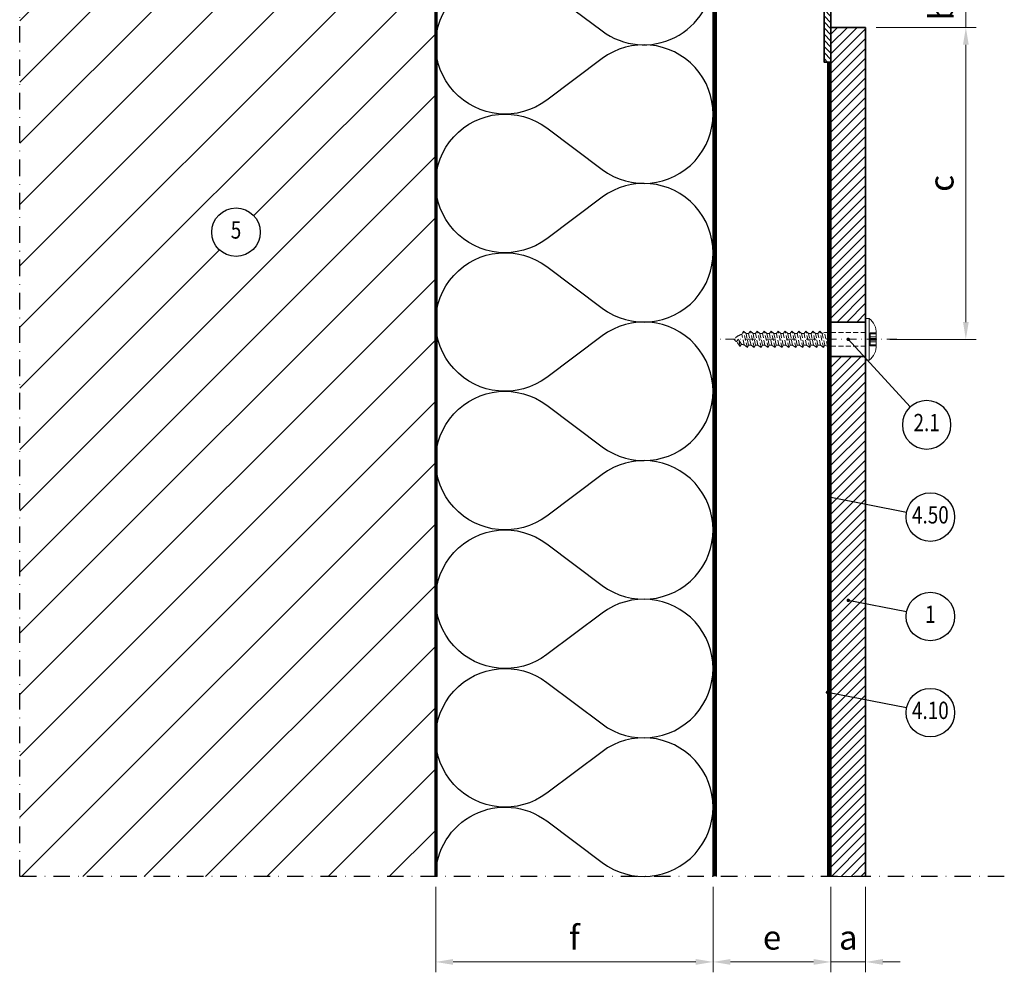
# Model space of a CAD drawing. Units: millimetres. Extents: x 150075 to 150359, y -12922 to -12307.
# Drawn here: x 150075 to 150359, y -12922 to -12647 of the extents above; entities that cross this region are included whole.
import ezdxf
from ezdxf.enums import TextEntityAlignment as Align

# ---------------------------------------------------------------- set-up
doc = ezdxf.new("R2010")
doc.units = ezdxf.units.MM
doc.header["$LTSCALE"] = 0.75
doc.header["$MEASUREMENT"] = 0
for name, pattern in [('DASHDOT', [25.4, 12.7, -6.35, 0, -6.35]), ('Strichpunkt', [25.4, 12.7, -6.35, 0, -6.35]), ('Verdeckt', [9.525, 6.35, -3.175]), ('Verdeckt2', [4.7625, 3.175, -1.5875])]:
    doc.linetypes.add(name, pattern=pattern)
doc.layers.get('0').update_dxf_attribs({"linetype": 'CONTINUOUS'})
doc.layers.get('DEFPOINTS').update_dxf_attribs({"linetype": 'CONTINUOUS'})
for name, color, linetype, lineweight in [('------C1-----', 253, 'DASHDOT', 25), ('------C9-----', 9, 'CONTINUOUS', 0), ('------D------', 175, 'CONTINUOUS', 18), ('------H------', 252, 'CONTINUOUS', 18), ('------H1-----', 150, 'TRESPA_LIJN2', 13), ('------T------', 7, 'CONTINUOUS', 25), ('200125M------', 5, 'CONTINUOUS', 70), ('214001M------', 150, 'CONTINUOUS', 18), ('214111M------', 252, 'CONTINUOUS', 9), ('214121M------', 41, 'CONTINUOUS', 25), ('214123M------', 36, 'CONTINUOUS', 25), ('214127M------', 251, 'CONTINUOUS', 18)]:
    doc.layers.add(name, color=color, linetype=linetype, lineweight=lineweight)
doc.styles.get("Standard").update_dxf_attribs({"font": 'ARIAL.TTF', "width": 0.8})
doc.linetypes.add('TRESPA_LIJN2', pattern='A,5,-5,["Trespa",Standard,S=1,R=0,X=0,Y=0],-10', length=20)
doc.dimstyles.new('1_2', dxfattribs={"dimtxt": 7, "dimasz": 5, "dimexe": 3, "dimexo": 3, "dimgap": 3.5, "dimtad": 1, "dimdec": 3, "dimdsep": 46, "dimtxsty": 'Standard', "dimcen": 1, "dimdle": 1.25, "dimclrd": 256, "dimclre": 256, "dimclrt": 256, "dimazin": 2, "dimtfac": 0.6, "dimtdec": 3, "dimtix": 1, "dimtmove": 0, "dimatfit": 2, "dimfxl": 0, "dimtvp": 1.5, "dimtolj": 1, "dimlwd": 18, "dimlwe": 18, "dimarcsym": 0})

# ---------------------------------------------------------------- blocks, each defined once
blk = doc.blocks.new('*D5')
at = {"layer": '------D------', "lineweight": 18}
for p, q in [((150195.44, -12897.45), (150195.44, -12922.13)), ((150275.44, -12897.45), (150275.44, -12922.13)), ((150200.44, -12919.13), (150270.44, -12919.13))]:
    blk.add_line(p, q, dxfattribs=at)
at = {"layer": '------D------'}
for points in [[(150200.44, -12918.29), (150200.44, -12919.96), (150195.44, -12919.13)], [(150270.44, -12918.29), (150270.44, -12919.96), (150275.44, -12919.13)]]:
    blk.add_solid(points, dxfattribs=at)
at = {"layer": 'DEFPOINTS', "color": 0}
for p in [(150195.44, -12894.45), (150275.44, -12894.45), (150275.44, -12919.13)]:
    blk.add_point(p, dxfattribs=at)
at = {"layer": '------D------', "insert": (150235.44, -12912.07), "char_height": 7, "attachment_point": 5}
blk.add_mtext('\\A1;f', dxfattribs=at)
blk = doc.blocks.new('*D4')
at = {"layer": '------D------', "lineweight": 18}
for p, q in [((150275.44, -12897.45), (150275.44, -12922.13)), ((150309.44, -12897.45), (150309.44, -12922.13)), ((150280.44, -12919.13), (150304.44, -12919.13))]:
    blk.add_line(p, q, dxfattribs=at)
at = {"layer": '------D------'}
for points in [[(150280.44, -12918.29), (150280.44, -12919.96), (150275.44, -12919.13)], [(150304.44, -12918.29), (150304.44, -12919.96), (150309.44, -12919.13)]]:
    blk.add_solid(points, dxfattribs=at)
at = {"layer": 'DEFPOINTS', "color": 0}
for p in [(150275.44, -12894.45), (150309.44, -12894.45), (150309.44, -12919.13)]:
    blk.add_point(p, dxfattribs=at)
at = {"layer": '------D------', "insert": (150292.44, -12912.07), "char_height": 7, "attachment_point": 5}
blk.add_mtext('\\A1;e', dxfattribs=at)
blk = doc.blocks.new('position')
at = {"color": 0, "lineweight": 25}
blk.add_circle((0, 0), 7, dxfattribs=at)
at = {"color": 0, "ltscale": 0.5, "width": 0.8}
blk.add_attdef('POSITION', text='', height=5, dxfattribs=at).set_placement((0, 0), align=Align.MIDDLE)
blk = doc.blocks.new('*D7')
at = {"layer": '------D------', "lineweight": 18}
for p, q in [((150322.44, -12649.45), (150351.35, -12649.45)), ((150348.35, -12654.45), (150348.35, -12734.45)), ((150326.44, -12739.45), (150351.35, -12739.45))]:
    blk.add_line(p, q, dxfattribs=at)
at = {"layer": '------D------'}
for points in [[(150347.52, -12654.45), (150349.18, -12654.45), (150348.35, -12649.45)], [(150347.52, -12734.45), (150349.18, -12734.45), (150348.35, -12739.45)]]:
    blk.add_solid(points, dxfattribs=at)
at = {"layer": 'DEFPOINTS', "color": 0}
for p in [(150319.44, -12649.45), (150323.44, -12739.45), (150348.35, -12739.45)]:
    blk.add_point(p, dxfattribs=at)
at = {"layer": '------D------', "insert": (150341.29, -12694.45), "char_height": 7, "attachment_point": 5, "rotation": 90}
blk.add_mtext('\\A1;c', dxfattribs=at)
blk = doc.blocks.new('*D8')
at = {"layer": '------D------', "lineweight": 18}
for p, q in [((150348.35, -12634.45), (150348.35, -12629.45)), ((150322.44, -12639.45), (150351.35, -12639.45)), ((150348.35, -12649.45), (150348.35, -12639.45)), ((150322.44, -12649.45), (150351.35, -12649.45)), ((150348.35, -12654.45), (150348.35, -12659.45))]:
    blk.add_line(p, q, dxfattribs=at)
at = {"layer": '------D------'}
for points in [[(150347.52, -12634.45), (150349.18, -12634.45), (150348.35, -12639.45)], [(150347.52, -12654.45), (150349.18, -12654.45), (150348.35, -12649.45)]]:
    blk.add_solid(points, dxfattribs=at)
at = {"layer": 'DEFPOINTS', "color": 0}
for p in [(150319.44, -12639.45), (150348.35, -12639.45), (150319.44, -12649.45)]:
    blk.add_point(p, dxfattribs=at)
at = {"layer": '------D------', "insert": (150341.29, -12644.45), "char_height": 7, "attachment_point": 5, "rotation": 90}
blk.add_mtext('\\A1;b', dxfattribs=at)
blk = doc.blocks.new('*D9')
at = {"layer": '------D------', "lineweight": 18}
for p, q in [((150309.44, -12897.45), (150309.44, -12922.13)), ((150319.44, -12897.45), (150319.44, -12922.13)), ((150304.44, -12919.13), (150299.44, -12919.13)), ((150309.44, -12919.13), (150319.44, -12919.13)), ((150324.44, -12919.13), (150329.44, -12919.13))]:
    blk.add_line(p, q, dxfattribs=at)
at = {"layer": '------D------'}
for points in [[(150304.44, -12918.29), (150304.44, -12919.96), (150309.44, -12919.13)], [(150324.44, -12918.29), (150324.44, -12919.96), (150319.44, -12919.13)]]:
    blk.add_solid(points, dxfattribs=at)
at = {"layer": 'DEFPOINTS', "color": 0}
for p in [(150309.44, -12894.45), (150319.44, -12894.45), (150319.44, -12919.13)]:
    blk.add_point(p, dxfattribs=at)
at = {"layer": '------D------', "insert": (150314.44, -12912.07), "char_height": 7, "attachment_point": 5}
blk.add_mtext('\\A1;a', dxfattribs=at)
blk = doc.blocks.new('s')
at = {"color": 0, "linetype": 'Strichpunkt', "ltscale": 0.3}
blk.add_line((0, -1), (0, 51.5), dxfattribs=at)
at = {"color": 0, "linetype": 'ByBlock', "ltscale": 0.3}
for p, q in [((-2.4, 42.12), (2.34, 43.24)), ((-2.4, 42.12), (-1.59, 43.07)), ((-2.1, 44.19), (-0.67, 45.27)), ((-2.1, 44.19), (0, 44.69)), ((-2.1, 44.19), (-1.42, 43.83)), ((-1.59, 43.07), (1.46, 43.71)), ((-1.42, 43.83), (0, 44.69)), ((-0.67, 45.27), (0, 44.69)), ((2.34, 43.24), (1.46, 43.71)), ((2.34, 43.24), (1.65, 42.47)), ((-2.4, 42.12), (-1.65, 41.78)), ((-2.4, 40.12), (2.4, 41.25)), ((-2.4, 40.12), (-1.65, 41.06)), ((-2.4, 40.12), (-1.65, 39.78)), ((-1.65, 41.78), (1.65, 42.47)), ((-1.65, 41.06), (-1.65, 41.78)), ((-1.65, 41.06), (1.65, 41.75)), ((-1.65, 39.78), (1.65, 40.47)), ((-1.65, 39.06), (-1.65, 39.78)), ((1.65, 41.75), (1.65, 42.47)), ((2.4, 41.25), (1.65, 41.75)), ((2.4, 41.25), (1.65, 40.47)), ((1.65, 39.75), (1.65, 40.47)), ((-2.4, 38.12), (2.4, 39.25)), ((-2.4, 38.12), (-1.65, 39.06)), ((-2.4, 38.12), (-1.65, 37.78)), ((-2.4, 36.12), (2.4, 37.25)), ((-2.4, 36.12), (-1.65, 37.06)), ((-1.65, 39.06), (1.65, 39.75)), ((-1.65, 37.78), (1.65, 38.47)), ((-1.65, 37.06), (-1.65, 37.78)), ((-1.65, 37.06), (1.65, 37.75)), ((2.4, 39.25), (1.65, 39.75)), ((2.4, 39.25), (1.65, 38.47)), ((1.65, 37.75), (1.65, 38.47)), ((2.4, 37.25), (1.65, 37.75)), ((2.4, 37.25), (1.65, 36.47)), ((-2.4, 36.12), (-1.65, 35.78)), ((-2.4, 34.12), (2.4, 35.25)), ((-2.4, 34.12), (-1.65, 35.06)), ((-2.4, 34.12), (-1.65, 33.78)), ((-1.65, 35.78), (1.65, 36.47)), ((-1.65, 35.06), (-1.65, 35.78)), ((-1.65, 35.06), (1.65, 35.75)), ((-1.65, 33.78), (1.65, 34.47)), ((1.65, 35.75), (1.65, 36.47)), ((2.4, 35.25), (1.65, 35.75)), ((2.4, 35.25), (1.65, 34.47)), ((1.65, 33.75), (1.65, 34.47)), ((-2.4, 32.12), (2.4, 33.25)), ((-2.4, 32.12), (-1.65, 33.06)), ((-2.4, 32.12), (-1.65, 31.78)), ((-2.4, 30.13), (2.4, 31.25)), ((-1.65, 33.06), (-1.65, 33.78)), ((-1.65, 33.06), (1.65, 33.75)), ((-1.65, 31.78), (1.65, 32.47)), ((-1.65, 31.06), (-1.65, 31.78)), ((-1.65, 31.06), (1.65, 31.75)), ((2.4, 33.25), (1.65, 33.75)), ((2.4, 33.25), (1.65, 32.47)), ((1.65, 31.75), (1.65, 32.47)), ((2.4, 31.25), (1.65, 31.75)), ((2.4, 31.25), (1.65, 30.47)), ((-2.4, 30.13), (-1.65, 31.06)), ((-2.4, 30.13), (-1.65, 29.78)), ((-2.4, 28.13), (2.4, 29.25)), ((-2.4, 28.13), (-1.65, 29.06)), ((-1.65, 29.78), (1.65, 30.47)), ((-1.65, 29.06), (-1.65, 29.78)), ((-1.65, 29.06), (1.65, 29.75)), ((-1.65, 27.78), (1.65, 28.47)), ((1.65, 29.75), (1.65, 30.47)), ((2.4, 29.25), (1.65, 29.75)), ((2.4, 29.25), (1.65, 28.47)), ((1.65, 27.75), (1.65, 28.47)), ((-2.4, 28.13), (-1.65, 27.78)), ((-2.4, 26.12), (2.4, 27.25)), ((-2.4, 26.12), (-1.65, 27.06)), ((-2.4, 26.12), (-1.65, 25.78)), ((-1.65, 27.06), (-1.65, 27.78)), ((-1.65, 27.06), (1.65, 27.75)), ((-1.65, 25.78), (1.65, 26.47)), ((-1.65, 25.06), (-1.65, 25.78)), ((-1.65, 25.06), (1.65, 25.75)), ((2.4, 27.25), (1.65, 27.75)), ((2.4, 27.25), (1.65, 26.47)), ((1.65, 25.75), (1.65, 26.47)), ((2.4, 25.25), (1.65, 25.75)), ((-2.4, 24.12), (2.4, 25.25)), ((-2.4, 24.12), (-1.65, 25.06)), ((-2.4, 24.12), (-1.65, 23.78)), ((-2.4, 22.12), (2.4, 23.25)), ((-2.4, 22.12), (-1.65, 23.06)), ((-1.65, 23.78), (1.65, 24.47)), ((-1.65, 23.06), (-1.65, 23.78)), ((-1.65, 23.06), (1.65, 23.75)), ((2.4, 25.25), (1.65, 24.47)), ((1.65, 23.75), (1.65, 24.47)), ((2.4, 23.25), (1.65, 23.75)), ((2.4, 23.25), (1.65, 22.47)), ((-2.4, 22.12), (-1.65, 21.78)), ((-2.4, 20.12), (2.4, 21.25)), ((-2.4, 20.12), (-1.65, 21.06)), ((-2.4, 20.12), (-1.73, 19.81)), ((-1.73, 19.81), (1.65, 20.51)), ((-1.65, 21.78), (1.65, 22.47)), ((-1.65, 21.06), (-1.65, 21.78)), ((-1.65, 21.06), (1.65, 21.75)), ((1.65, 21.75), (1.65, 22.47)), ((2.4, 21.25), (1.65, 21.75)), ((2.4, 21.25), (1.65, 20.51)), ((2, 19.83), (1.65, 20.51)), ((-2, 19), (2, 19.83)), ((-2, 19), (-1.74, 19.81)), ((-2, 8), (-2, 19)), ((2, 8), (2, 19.83))]:
    blk.add_line(p, q, dxfattribs=at)
at = {"color": 0, "linetype": 'Continuous'}
for p, q in [((-6, 7), (-6, 8)), ((6, 8), (-6, 8)), ((6, 7), (-6, 7)), ((-1.84, 5), (-1.84, 6.7)), ((1.83, 6.7), (-1.84, 6.7)), ((-1.59, 5), (-1.59, 6.7)), ((-0.71, 5), (-0.71, 6.7)), ((-0.25, 5), (-0.25, 6.7)), ((0.25, 5), (0.25, 6.7)), ((0.71, 5), (0.71, 6.7)), ((1.59, 5), (1.59, 6.7)), ((1.84, 5), (1.84, 6.7)), ((6, 7), (6, 8)), ((2, 5), (-1.68, 5))]:
    blk.add_line(p, q, dxfattribs=at)
at = {"color": 0, "linetype": 'ByBlock', "ltscale": 0.3}
for centre, start, end in [((3.24, 42.34), 131.4599, 143.2), ((-3.23, 42.34), 24.6171, 48.5401), ((3.24, 42.34), 162.2663, 171.3505), ((-3.23, 42.34), 16.2873, 24.6171)]:
    blk.add_arc(centre, 4.88, start, end, dxfattribs=at)
at = {"color": 0, "linetype": 'Continuous'}
for centre, start, end in [((-2.15, 9.64), 214.4619, 275.8595), ((2.16, 9.64), 264.1405, 325.5381)]:
    blk.add_arc(centre, 4.66, start, end, dxfattribs=at)

msp = doc.modelspace()

# ---------------------------------------------------------------- hatches: boundary and pattern name
at = {"layer": '------H------', "lineweight": 18}
h = msp.add_hatch(dxfattribs=at)
h.set_pattern_fill('ANSI31', color=256, scale=100, style=0)
h.paths.add_polyline_path([(150195.4404, -12444.4489), (150075.4404, -12444.4489), (150075.4404, -12894.4489), (150195.4404, -12894.4489), (150195.4404, -12622.9148), (150185.154, -12622.5555), (150184.0731, -12621.8801), (150180.6751, -12622.1178), (150147.2376, -12621.9238), (150132.1949, -12621.3545), (150132.1404, -12621.4489), (150132.0835, -12621.3503), (150128.6718, -12621.2212), (150128.5404, -12621.4489), (150128.403, -12621.211), (150125.4404, -12621.0989), (150125.1425, -12621.0989), (150124.9404, -12621.4489), (150124.7383, -12621.0989), (150121.5425, -12621.0989), (150121.3404, -12621.4489), (150121.1383, -12621.0989), (150117.9425, -12621.0989), (150117.7404, -12621.4489), (150117.5383, -12621.0989), (150114.3425, -12621.0989), (150114.1404, -12621.4489), (150113.9383, -12621.0989), (150110.7425, -12621.0989), (150110.5404, -12621.4489), (150110.3383, -12621.0989), (150107.5404, -12621.0989), (150107.5404, -12619.6998), (150107.2282, -12619.6255), (150106.9404, -12620.6489), (150106.3861, -12619.6889), (150103.7284, -12619.0169), (150103.3404, -12619.6889), (150102.9524, -12619.0169), (150100.6404, -12617.4489), (150102.8397, -12616.6102), (150102.9322, -12616.45), (150102.9914, -12616.5524), (150104.7524, -12615.8809), (150105.1404, -12615.2089), (150105.5284, -12615.8809), (150106.2275, -12615.7041), (150106.3212, -12615.5419), (150106.391, -12615.6628), (150107.2404, -12615.448), (150107.2404, -12613.7989), (150112.1383, -12613.7989), (150112.3404, -12613.4489), (150112.5425, -12613.7989), (150115.7383, -12613.7989), (150115.9404, -12613.4489), (150116.1425, -12613.7989), (150119.3383, -12613.7989), (150119.5404, -12613.4489), (150119.7425, -12613.7989), (150122.9383, -12613.7989), (150123.1404, -12613.4489), (150123.3425, -12613.7989), (150125.4404, -12613.7989), (150126.5628, -12613.7564), (150126.7404, -12613.4489), (150126.9103, -12613.7432), (150130.2433, -12613.6171), (150130.3404, -12613.4489), (150130.4334, -12613.6099), (150133.9237, -12613.4778), (150133.9404, -12613.4489), (150133.9564, -12613.4766), (150147.2376, -12612.9739), (150149.797, -12612.7722), (150168.259, -12612.6138, -0.2680238), (150168.7307, -12612.78), (150180.6751, -12612.78), (150184.0731, -12613.0176), (150185.154, -12612.3422), (150195.4404, -12611.983)])
h.paths.add_polyline_path([(150144.8354, -12708.5349, -1), (150130.8354, -12708.5349, -1)], flags=16)
h.paths.add_polyline_path([(150135.0272, -12712.2977), (150140.6435, -12712.2977), (150140.6435, -12704.7721), (150135.0272, -12704.7721)], flags=8)
at = {"layer": '------H------'}
h = msp.add_hatch(dxfattribs=at)
h.set_pattern_fill('ANSI31', color=256, scale=10, angle=90, style=0)
h.set_pattern_definition([(135, (137559.3915, -163598.5385), (-0.883883476, -0.883883476), [])])
h.paths.add_polyline_path([(150309.4404, -12629.4489), (150307.4404, -12629.4489), (150307.4404, -12659.4489), (150309.4404, -12659.4489)])
at = {"layer": '------H1-----', "lineweight": 5, "ltscale": 0.35}
h = msp.add_hatch(dxfattribs=at)
h.set_pattern_fill('U', color=256, scale=2, angle=45, style=0, pattern_type=0)
h.set_pattern_definition([(45, (-16, 0), (-1.414213562, 1.414213562), [])])
h.paths.add_polyline_path([(150309.4404, -12734.4489), (150319.4404, -12734.4489), (150319.4404, -12731.4489), (150319.4404, -12649.4489), (150309.4404, -12649.4489)])
h.paths.add_polyline_path([(150319.4404, -12744.4489), (150309.4404, -12744.4489), (150309.4404, -12894.4489), (150319.4404, -12894.4489)])

# ---------------------------------------------------------------- linework, layer by layer
at = {"layer": '------C1-----', "ltscale": 0.5}
msp.add_lwpolyline([(150359.4404, -12894.4489), (150075.4404, -12894.4489), (150075.4404, -12444.4489), (150359.4404, -12444.4489)], dxfattribs=at)
at = {"layer": '------C9-----'}
msp.add_line((150309.4404, -12894.4489), (150319.4404, -12894.4489), dxfattribs=at)
at = {"layer": '------T------'}
for p, q in [((150332.31, -12758.9553), (150314.4404, -12739.4489)), ((150331.2468, -12789.3966), (150308.9404, -12785.0032)), ((150331.2468, -12818.092), (150314.4404, -12814.7819)), ((150331.2468, -12845.8213), (150308.4404, -12841.3295))]:
    msp.add_line(p, q, dxfattribs=at)
at = {"layer": '------T------', "const_width": 0.5, "elevation": 0}
msp.add_lwpolyline([(150314.4404, -12739.1989, -1), (150314.4404, -12739.6989, -1)], format="xyb", close=True, dxfattribs=at)
at = {"layer": '------T------', "const_width": 0.5}
for points in [[(150308.6904, -12785.0032, -1), (150309.1904, -12785.0032, -1)], [(150314.1904, -12814.7819, 1), (150314.6904, -12814.7819, 1)], [(150308.1904, -12841.3295, 1), (150308.6904, -12841.3295, 1)]]:
    msp.add_lwpolyline(points, format="xyb", close=True, dxfattribs=at)
at = {"layer": '200125M------'}
msp.add_line((150195.4404, -12444.4489), (150195.4404, -12894.4489), dxfattribs=at)
at = {"layer": '214001M------', "lineweight": 35}
for p, q in [((150309.4404, -12649.4489), (150309.4404, -12894.4489)), ((150319.4404, -12649.4489), (150309.4404, -12649.4489)), ((150319.4404, -12649.4489), (150319.4404, -12894.4489)), ((150319.4404, -12734.4489), (150309.4404, -12734.4489)), ((150319.4404, -12744.4489), (150309.4404, -12744.4489))]:
    msp.add_line(p, q, dxfattribs=at)
msp.add_lwpolyline([(150309.4404, -12629.4489), (150309.4404, -12659.4489), (150307.4404, -12659.4489), (150307.4404, -12629.4489)], close=True, dxfattribs=at)
at = {"layer": '214121M------', "lineweight": 35}
msp.add_line((150275.4404, -12444.4489), (150275.4404, -12894.4489), dxfattribs=at)
at = {"layer": '214121M------'}
msp.add_lwpolyline([(150195.4404, -12894.4489, -0.61803399), (150227.4404, -12878.4489), (150243.4404, -12890.4489, 2), (150243.4404, -12858.4489), (150227.4404, -12870.4489, -2), (150227.4404, -12838.4489), (150243.4404, -12850.4489, 2), (150243.4404, -12818.4489), (150227.4404, -12830.4489, -2), (150227.4404, -12798.4489), (150243.4404, -12810.4489, 2), (150243.4404, -12778.4489), (150227.4404, -12790.4489, -2), (150227.4404, -12758.4489), (150243.4404, -12770.4489, 2), (150243.4404, -12738.4489), (150227.4404, -12750.4489, -2), (150227.4404, -12718.4489), (150243.4404, -12730.4489, 2), (150243.4404, -12698.4489), (150227.4404, -12710.4489, -2), (150227.4404, -12678.4489), (150243.4404, -12690.4489, 2), (150243.4404, -12658.4489), (150227.4404, -12670.4489, -2), (150227.4404, -12638.4489), (150243.4404, -12650.4489, 0.61803399), (150275.4404, -12634.4489, 0.61803399)], format="xyb", dxfattribs=at)
at = {"layer": '214123M------', "lineweight": 25}
msp.add_line((150308.4404, -12659.4489), (150308.4404, -12894.4489), dxfattribs=at)
at = {"layer": '214127M------'}
for p, q in [((150276.4404, -12444.4489), (150276.4404, -12894.4489)), ((150309.4404, -12444.4489), (150309.4404, -12894.4489))]:
    msp.add_line(p, q, dxfattribs=at)
at = {"layer": '214127M------', "linetype": 'Verdeckt2', "lineweight": 25, "const_width": 0.8}
for points in [[(150275.9404, -12444.4489), (150275.9404, -12894.4489)], [(150308.9404, -12659.4489), (150308.9404, -12894.4489)]]:
    msp.add_lwpolyline(points, dxfattribs=at)

# ---------------------------------------------------------------- block references
at = {"layer": '------T------'}
ref = msp.add_blockref('position', (150137.8354, -12708.5349), dxfattribs=at)
ref.add_attrib('POSITION', '5', dxfattribs={"layer": '0', "color": 0, "lineweight": 25, "ltscale": 0.5, "height": 5, "width": 0.8}).set_placement((150137.8354, -12708.5349), align=Align.MIDDLE)
ref = msp.add_blockref('position', (150337.0384, -12764.1169), dxfattribs=dict(at, xscale=-1))
ref.add_attrib('POSITION', '2.1', dxfattribs={"layer": '0', "color": 0, "lineweight": 25, "ltscale": 0.5, "height": 5, "width": 0.8}).set_placement((150337.0384, -12764.1169), align=Align.MIDDLE)
ref = msp.add_blockref('position', (150338.1148, -12790.7493), dxfattribs=at)
ref.add_attrib('POSITION', '4.50', dxfattribs={"layer": '0', "color": 0, "lineweight": 25, "ltscale": 0.5, "height": 5, "width": 0.8}).set_placement((150338.1148, -12790.7493), align=Align.MIDDLE)
ref = msp.add_blockref('position', (150338.1148, -12819.4447), dxfattribs=at)
ref.add_attrib('POSITION', '1', dxfattribs={"layer": '0', "color": 0, "lineweight": 25, "ltscale": 0.5, "height": 5, "width": 0.8}).set_placement((150338.1148, -12819.4447), align=Align.MIDDLE)
ref = msp.add_blockref('position', (150338.1148, -12847.174), dxfattribs=at)
ref.add_attrib('POSITION', '4.10', dxfattribs={"layer": '0', "color": 0, "lineweight": 25, "ltscale": 0.5, "height": 5, "width": 0.8}).set_placement((150338.1148, -12847.174), align=Align.MIDDLE)
at = {"layer": '214111M------', "linetype": 'Verdeckt', "ltscale": 0.5, "rotation": 90}
msp.add_blockref('s', (150327.4404, -12739.4489), dxfattribs=at)

# ---------------------------------------------------------------- dimensions: what is measured, and where the dimension line sits
at = {"layer": '------D------'}
for base, p2, text, picture, middle in [((150348.3516, -12639.4489), (150319.4404, -12639.4489), 'b', '*D8', (150341.2943, -12644.4489)), ((150348.3516, -12739.4489), (150323.4404, -12739.4489), 'c', '*D7', (150341.2943, -12694.4489))]:
    dim = msp.add_linear_dim(base=base, p1=(150319.4404, -12649.4489), p2=p2, angle=90, text=text, dimstyle='1_2', dxfattribs=at)
    dim.commit()
    dim.dimension.update_dxf_attribs({"geometry": picture, "text_midpoint": middle})
for base, p1, p2, text, picture, middle in [((150275.4404, -12919.1266), (150195.4404, -12894.4489), (150275.4404, -12894.4489), 'f', '*D5', (150235.4404, -12912.0669)), ((150309.4404, -12919.1266), (150275.4404, -12894.4489), (150309.4404, -12894.4489), 'e', '*D4', (150292.4404, -12912.0693)), ((150319.4404, -12919.1266), (150309.4404, -12894.4489), (150319.4404, -12894.4489), 'a', '*D9', (150314.4404, -12912.0693))]:
    dim = msp.add_linear_dim(base=base, p1=p1, p2=p2, text=text, dimstyle='1_2', dxfattribs=at)
    dim.commit()
    dim.dimension.update_dxf_attribs({"geometry": picture, "text_midpoint": middle})

doc.saveas('drawing.dxf')
